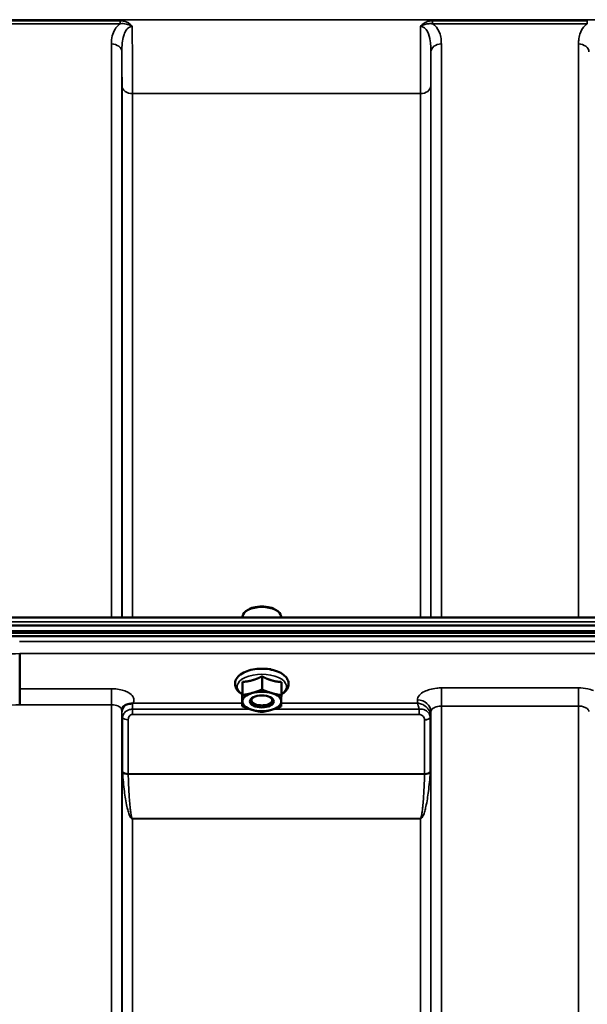
# Model space of a CAD drawing. Units: millimetres. Extents: x 120 to 9960, y -10 to 7117.
# Drawn here: x 7124 to 7314, y 2953 to 3283 of the extents above; entities that cross this region are included whole.
import ezdxf

# ---------------------------------------------------------------- set-up
doc = ezdxf.new("R2010")
doc.units = ezdxf.units.MM
doc.header["$LTSCALE"] = 24
doc.layers.add('Visible (ISO)', color=7, linetype='Continuous', lineweight=50)
doc.layers.add('Visible Narrow (ISO)', color=7, linetype='Continuous', lineweight=35)

msp = doc.modelspace()

# ---------------------------------------------------------------- linework, layer by layer
at = {"layer": 'Visible (ISO)'}
for p, q in [((7931.48, 3082.72), (6955.53, 3082.72)), ((7198.58, 3082.72), (7198.58, 3082.99)), ((7200.17, 3085.13), (7199.76, 3084.84)), ((7209.85, 3085.13), (7210.25, 3084.84)), ((7211.43, 3082.72), (7211.43, 3082.99)), ((6946.35, 3079.98), (7940.67, 3079.98)), ((6945.65, 3077.54), (7941.36, 3077.54)), ((7941.29, 3078.1), (6945.73, 3078.1)), ((7940.67, 3076.43), (6946.35, 3076.43)), ((7124.01, 3070.59), (7124.01, 3070.59)), ((7124.01, 3070.59), (7124.01, 3058.85)), ((7205.07, 3062.98), (7205.07, 3058.57)), ((7207.89, 3065.34), (7207.62, 3065.34)), ((7198.54, 3061.13), (7198.54, 3056.72)), ((7211.54, 3061.07), (7211.54, 3056.66)), ((7124.01, 3058.85), (7124.01, 3058.85)), ((7198.48, 3057.38), (7198.48, 3052.97)), ((7202.15, 3054), (7202.15, 3054)), ((7207.87, 3054), (7207.87, 3054))]:
    msp.add_line(p, q, dxfattribs=at)
for centre, major_axis, start_param, end_param in [((7205.01, 3082.99), (-6.42, 0), 3.141593, 6.283185), ((7205.01, 3083.42), (-5.92, 0), 3.757072, 5.667706), ((7205.01, 3054.58), (-6.5, 0), 5.227261, 6.274459), ((7205.01, 3055.01), (3.5, 0), 2.62378, 6.800998), ((7205.01, 3054.58), (-6.5, 0), 4.180064, 5.227261), ((7205.01, 3054.58), (6.5, 0), 6.274459, 7.321656), ((7205.01, 3054.58), (-6.5, 0), 6.274459, 7.321656), ((7205.01, 3054.58), (6.5, 0), 5.227261, 6.274459), ((7205.01, 3054.58), (6.5, 0), 4.180064, 5.227261)]:
    msp.add_ellipse(centre, major_axis=major_axis, ratio=0.5, start_param=start_param, end_param=end_param, dxfattribs=at)
msp.add_ellipse((7205.01, 3054.58), major_axis=(4, 0), ratio=0.5, dxfattribs=at)
for points, knots in [([(7211.54, 3056.94), (7211.83, 3057.11), (7212.11, 3057.3), (7212.94, 3057.97), (7213.41, 3058.53), (7213.9, 3059.68), (7214, 3060.24), (7213.89, 3061.27), (7213.73, 3061.75), (7213.18, 3062.68), (7212.77, 3063.11), (7211.7, 3063.96), (7210.99, 3064.34), (7209.41, 3064.96), (7208.52, 3065.19), (7206.68, 3065.49), (7205.73, 3065.56), (7203.84, 3065.53), (7202.91, 3065.44), (7201.12, 3065.1), (7200.27, 3064.85), (7198.73, 3064.19), (7198.04, 3063.78), (7196.93, 3062.8), (7196.49, 3062.23), (7196.07, 3061.08), (7196.01, 3060.53), (7196.17, 3059.51), (7196.36, 3059.04), (7196.95, 3058.12), (7197.39, 3057.69), (7198.09, 3057.18), (7198.28, 3057.05), (7198.48, 3056.94)], [0.878243, 0.878243, 0.878243, 0.878243, 1.026975, 1.026975, 1.367365, 1.367365, 1.629423, 1.629423, 1.865348, 1.865348, 2.146672, 2.146672, 2.488694, 2.488694, 2.836749, 2.836749, 3.17718, 3.17718, 3.515243, 3.515243, 3.856525, 3.856525, 4.205557, 4.205557, 4.540978, 4.540978, 4.795723, 4.795723, 5.033665, 5.033665, 5.322394, 5.322394, 5.422396, 5.422396, 5.422396, 5.422396]), ([(7208.15, 3065.32), (7208.15, 3065.32), (7208.15, 3065.32), (7208.1, 3065.32), (7208.04, 3065.33), (7207.95, 3065.33), (7207.92, 3065.34), (7207.89, 3065.34)], [-0.00021106, -0.00021106, -0.00021106, -0.00021106, 0, 0, 0.01711729, 0.01711729, 0.02661814, 0.02661814, 0.02661814, 0.02661814]), ([(7124.01, 3058.85), (7124.01, 3058.58), (7124.01, 3058.23), (7124.02, 3057.4), (7124.03, 3056.93), (7124.04, 3055.93), (7124.05, 3055.4), (7124.07, 3054.39), (7124.08, 3053.9), (7124.1, 3053.46), (7124.1, 3053.46), (7124.1, 3053.45)], [0, 0, 0, 0, 0.1562232, 0.1562232, 0.3124676, 0.3124676, 0.468751, 0.468751, 0.6195033, 0.6195033, 0.621029, 0.621029, 0.621029, 0.621029]), ([(7158.44, 3052.53), (7158.42, 3052.49), (7158.4, 3052.45), (7158.35, 3052.36), (7158.33, 3052.31), (7158.29, 3052.2), (7158.27, 3052.13), (7158.24, 3052), (7158.23, 3051.93), (7158.21, 3051.79), (7158.2, 3051.71), (7158.2, 3051.64)], [-1.3858089, -1.3858089, -1.3858089, -1.3858089, -1.3444711, -1.3444711, -1.3031332, -1.3031332, -1.2617954, -1.2617954, -1.2204576, -1.2204576, -1.1791197, -1.1791197, -1.1791197, -1.1791197]), ([(7160.13, 3053.68), (7159.69, 3053.58), (7159.31, 3053.4), (7158.75, 3052.96), (7158.56, 3052.74), (7158.44, 3052.53)], [0, 0, 0, 0, 0.1555044, 0.1555044, 0.281759, 0.281759, 0.281759, 0.281759]), ([(7161.72, 3053.93), (7161.69, 3053.92), (7161.66, 3053.91), (7161.57, 3053.89), (7161.51, 3053.88), (7161.34, 3053.86), (7161.22, 3053.84), (7160.8, 3053.8), (7160.46, 3053.76), (7160.13, 3053.68)], [0, 0, 0, 0, 0.010789, 0.010789, 0.0290266, 0.0290266, 0.0609789, 0.0609789, 0.1272675, 0.1272675, 0.1272675, 0.1272675]), ([(7161.93, 3054.02), (7161.92, 3054.02), (7161.92, 3054.02), (7161.85, 3053.99), (7161.78, 3053.96), (7161.72, 3053.93)], [-0.00150037, -0.00150037, -0.00150037, -0.00150037, 0, 0, 0.02478172, 0.02478172, 0.02478172, 0.02478172]), ([(7158.2, 3051.64), (7158.2, 3051.63), (7158.2, 3051.62), (7158.2, 3051.61), (7158.2, 3051.61), (7158.2, 3051.61)], [0.88725198, 0.88725198, 0.88725198, 0.88725198, 0.89839691, 0.89839691, 0.89983277, 0.89983277, 0.89983277, 0.89983277])]:
    msp.add_open_spline(points, degree=3, knots=knots, dxfattribs=at)
for points, weights in [([(7201.81, 3061.65), (7203.32, 3062.08), (7205.07, 3062.98)], [1, 1.05008356558, 1.02350695612]), ([(7205.07, 3062.98), (7206.81, 3062.06), (7208.31, 3061.62)], [1.02350695612, 1.05008356558, 1]), ([(7198.51, 3058.85), (7198.52, 3059.72), (7198.54, 3061.13)], [1, 1.05008356558, 1.02350695612]), ([(7198.54, 3061.13), (7200.29, 3061.22), (7201.81, 3061.65)], [1.02350695612, 1.05008356558, 1]), ([(7208.31, 3061.62), (7209.81, 3061.18), (7211.54, 3061.07)], [1, 1.05008356558, 1.02350695612]), ([(7198.48, 3057.38), (7198.49, 3057.98), (7198.51, 3058.85)], [1.02350695612, 1.05008356558, 1]), ([(7198.51, 3054.61), (7198.52, 3055.48), (7198.54, 3056.72)], [1, 1.0379548493, 1]), ([(7198.54, 3056.72), (7200.29, 3056.98), (7201.81, 3057.41)], [1, 1.0379548493, 1]), ([(7201.81, 3057.41), (7203.32, 3057.84), (7205.07, 3058.57)], [1, 1.0379548493, 1]), ([(7205.07, 3058.57), (7206.81, 3057.82), (7208.31, 3057.38)], [1, 1.0379548493, 1]), ([(7208.31, 3057.38), (7209.81, 3056.94), (7211.54, 3056.66)], [1, 1.0379548493, 1]), ([(7211.54, 3056.66), (7211.52, 3055.42), (7211.51, 3054.55)], [1, 1.0379548493, 1]), ([(7198.48, 3052.97), (7198.49, 3053.74), (7198.51, 3054.61)], [1, 1.0379548493, 1]), ([(7201.71, 3051.78), (7200.21, 3052.22), (7198.48, 3052.97)], [1, 1.0379548493, 1]), ([(7211.47, 3052.91), (7209.72, 3052.18), (7208.21, 3051.75)], [1, 1.0379548493, 1]), ([(7211.51, 3054.55), (7211.49, 3053.68), (7211.47, 3052.91)], [1, 1.0379548493, 1]), ([(7204.94, 3051.06), (7203.21, 3051.34), (7201.71, 3051.78)], [1, 1.0379548493, 1]), ([(7208.21, 3051.75), (7206.69, 3051.32), (7204.94, 3051.06)], [1, 1.0379548493, 1])]:
    msp.add_rational_spline(points, weights, degree=2, dxfattribs=at)
msp.add_open_spline([(7207.8, 3065.34), (7207.88, 3065.31), (7207.95, 3065.29), (7208.03, 3065.26)], degree=3, dxfattribs=at)
at = {"layer": 'Visible Narrow (ISO)'}
for p, q in [((7833.88, 3282.81), (7053.13, 3282.81)), ((7157.64, 3282.45), (7105.88, 3282.45)), ((7105.88, 3281.45), (7157.64, 3281.45)), ((7157.64, 3282.45), (7157.64, 3281.45)), ((7313.89, 3282.45), (7262.13, 3282.45)), ((7262.13, 3282.45), (7262.13, 3281.45)), ((7262.13, 3281.45), (7313.89, 3281.45)), ((7313.89, 3281.45), (7313.89, 3282.45)), ((7154.7, 3082.72), (7154.7, 3274.68)), ((7265.06, 3274.68), (7265.06, 3082.72)), ((7310.95, 3082.72), (7310.95, 3274.68)), ((7158.2, 3272.02), (7158.2, 3082.72)), ((7261.56, 3082.72), (7261.56, 3272.02)), ((7158.23, 3082.72), (7158.23, 3260.68)), ((7261.54, 3260.68), (7261.54, 3082.72)), ((7161.73, 3258.05), (7161.73, 3082.72)), ((7161.73, 3258.05), (7258.04, 3258.05)), ((7258.04, 3082.72), (7258.04, 3258.05)), ((6955.53, 3081.23), (7931.48, 3081.23)), ((7763.07, 3074.66), (7123.94, 3074.66)), ((7124.01, 3070.59), (7763.01, 3070.59)), ((7310.95, 3059.1), (7265.06, 3059.1)), ((7265.06, 3059.1), (7265.06, 3053.03)), ((7310.95, 3059.1), (7310.95, 3053.03)), ((7154.7, 3058.85), (7124.01, 3058.85)), ((7154.7, 3053.45), (7154.7, 3058.85)), ((7124.1, 3053.45), (7154.7, 3053.45)), ((7154.7, 1878.47), (7154.7, 3053.45)), ((7198.48, 3054.02), (7161.93, 3054.02)), ((7257.05, 3054.02), (7211.5, 3054.02)), ((7257.07, 3055.07), (7257.05, 3054.02)), ((7265.06, 3053.03), (7265.06, 1878.47)), ((7265.06, 3053.03), (7310.95, 3053.03)), ((7310.95, 2087.51), (7310.95, 3053.03)), ((7158.2, 3051.61), (7158.2, 1881.94)), ((7158.21, 3051.74), (7158.22, 3050.99)), ((7158.23, 1885.01), (7158.23, 3049.64)), ((7158.43, 3030.99), (7158.43, 3049.09)), ((7161.72, 3050.18), (7161.72, 3051.97)), ((7201.11, 3051.97), (7161.72, 3051.97)), ((7161.72, 3050.18), (7257.62, 3050.18)), ((7257.62, 3051.97), (7208.93, 3051.97)), ((7257.62, 3050.18), (7257.62, 3051.97)), ((7261.34, 3049.07), (7261.34, 3030.99)), ((7261.54, 3049.62), (7261.56, 3051.17)), ((7261.54, 3049.62), (7261.54, 1885.01)), ((7261.56, 1881.94), (7261.56, 3051.17)), ((7160.31, 3048.44), (7160.31, 3030.38)), ((7259.45, 3030.38), (7259.45, 3048.42)), ((7259.45, 3030.38), (7160.31, 3030.38)), ((7160.32, 3030.25), (7259.45, 3030.25)), ((7161.73, 3015.38), (7161.73, 3015.29)), ((7258.04, 3015.38), (7161.73, 3015.38)), ((7161.73, 3015.29), (7161.73, 1889.92)), ((7161.73, 3015.29), (7258.04, 3015.29)), ((7258.04, 3015.38), (7258.04, 3015.29)), ((7258.04, 1889.92), (7258.04, 3015.29))]:
    msp.add_line(p, q, dxfattribs=at)
for centre, major_axis, ratio, start_param, end_param in [((7154.7, 3271.99), (3.5, 0), 0.767465, 0.008727, 1.570796), ((7265.06, 3271.99), (-3.5, 0), 0.767465, 4.712389, 6.274459), ((7310.95, 3271.99), (3.5, 0), 0.767465, 0.008727, 1.570796), ((7161.73, 3260.7), (-3.5, 0), 0.75599, 0.008727, 1.570796), ((7258.04, 3260.7), (3.5, 0), 0.75599, 4.712389, 6.274459), ((7385.3, 2665.8), (-18712.37, -704.3), 0.022128, 4.72552, 4.726132), ((7205.01, 3059.53), (8.26, 0), 0.5, 5.625049, 10.082914), ((7205.51, 3063.22), (4.9, 0), 0.507558, 0.8686, 1.000198), ((7545.64, 2668.38), (-18185.58, -681.02), 0.022017, 4.734747, 4.735377), ((7161.72, 3051), (-3.5, -0.06), 0.861596, 5.170182, 6.268176), ((7257.07, 3051.19), (4.5, -0.08), 0.861596, 0.015019, 1.585606), ((7161.73, 3049.65), (-3.5, 0), 0.486627, 0.008727, 0.339837), ((7160.31, 3049.41), (-2, 0), 0.486627, 0.339837, 1.570796), ((7259.45, 3049.44), (2, 0.05), 0.486526, 4.699077, 5.930037), ((7259.45, 3049.39), (2, 0), 0.4866, 4.712389, 5.943348), ((7258.04, 3049.65), (3.5, 0.1), 0.486488, 5.930046, 6.260583), ((7258.04, 3049.63), (3.5, 0), 0.4866, 5.943348, 6.274459), ((7160.31, 3031.3), (-2, 0), 0.4635, 0.339837, 1.570796), ((7160.32, 3031.04), (-2, -0.06), 0.398616, 0.334952, 1.559576), ((7259.45, 3031.3), (2, 0), 0.4635, 4.712389, 5.943348), ((7259.45, 3031.04), (2, -0.06), 0.398616, 4.723609, 5.948233)]:
    msp.add_ellipse(centre, major_axis=major_axis, ratio=ratio, start_param=start_param, end_param=end_param, dxfattribs=at)
for points, knots in [([(7157.64, 3281.45), (7157.48, 3281.34), (7157.33, 3281.22), (7156.67, 3280.66), (7156.25, 3280.17), (7155.93, 3279.66), (7155.46, 3278.93), (7155.17, 3278.16), (7154.77, 3276.49), (7154.7, 3275.58), (7154.7, 3274.68)], [0.457939, 0.457939, 0.457939, 0.457939, 0.528745, 0.528745, 0.788731, 0.788731, 0.788731, 1.156714, 1.156714, 1.577462, 1.577462, 1.577462, 1.577462]), ([(7161.66, 3280.55), (7161.44, 3280.87), (7161.17, 3281.16), (7160.56, 3281.64), (7160.23, 3281.84), (7159.88, 3281.99), (7159.53, 3282.15), (7159.16, 3282.26), (7158.4, 3282.41), (7158.02, 3282.45), (7157.64, 3282.45)], [-0.4572308, -0.4572308, -0.4572308, -0.4572308, -0.3417871, -0.3417871, -0.2286154, -0.2286154, -0.2286154, -0.1143077, -0.1143077, 0, 0, 0, 0]), ([(7157.64, 3281.45), (7157.96, 3281.49), (7158.28, 3281.5), (7158.94, 3281.47), (7159.27, 3281.43), (7159.6, 3281.36), (7159.92, 3281.29), (7160.25, 3281.19), (7160.93, 3280.93), (7161.28, 3280.77), (7161.66, 3280.55)], [0, 0, 0, 0, 0.1143077, 0.1143077, 0.2286154, 0.2286154, 0.2286154, 0.3417871, 0.3417871, 0.4572308, 0.4572308, 0.4572308, 0.4572308]), ([(7158.2, 3272.02), (7158.2, 3273.04), (7158.23, 3274.06), (7158.43, 3275.89), (7158.57, 3276.71), (7158.8, 3277.47), (7158.96, 3278.01), (7159.17, 3278.52), (7159.69, 3279.42), (7160.01, 3279.82), (7160.6, 3280.26), (7160.85, 3280.39), (7161.28, 3280.52), (7161.47, 3280.55), (7161.66, 3280.55)], [-1.577462, -1.577462, -1.577462, -1.577462, -1.156714, -1.156714, -0.788731, -0.788731, -0.788731, -0.528745, -0.528745, -0.26654, -0.26654, -0.112766, -0.112766, 0, 0, 0, 0]), ([(7161.73, 3258.05), (7161.73, 3259.66), (7161.73, 3261.46), (7161.72, 3265.36), (7161.71, 3267.46), (7161.7, 3270.82), (7161.7, 3272.04), (7161.68, 3275.62), (7161.67, 3278.07), (7161.66, 3280.55)], [0, 0, 0, 0, 0.667486, 0.667486, 1.334968, 1.334968, 1.693505, 1.693505, 2.372515, 2.372515, 2.372515, 2.372515]), ([(7258.11, 3280.55), (7258.1, 3278.72), (7258.09, 3276.9), (7258.07, 3271.86), (7258.06, 3268.77), (7258.05, 3264.1), (7258.04, 3262.4), (7258.04, 3259.86), (7258.04, 3258.93), (7258.04, 3258.05)], [0.528301, 0.528301, 0.528301, 0.528301, 1.02979, 1.02979, 1.958051, 1.958051, 2.538214, 2.538214, 2.900816, 2.900816, 2.900816, 2.900816]), ([(7262.13, 3282.45), (7261.94, 3282.45), (7261.75, 3282.44), (7261.25, 3282.39), (7260.94, 3282.34), (7260.17, 3282.13), (7259.71, 3281.94), (7258.83, 3281.39), (7258.41, 3281.01), (7258.11, 3280.55)], [-0.4562317, -0.4562317, -0.4562317, -0.4562317, -0.3990779, -0.3990779, -0.3076317, -0.3076317, -0.1613179, -0.1613179, 0.000999, 0.000999, 0.000999, 0.000999]), ([(7258.11, 3280.55), (7258.64, 3280.86), (7259.12, 3281.06), (7260.02, 3281.34), (7260.44, 3281.43), (7261.12, 3281.49), (7261.39, 3281.5), (7261.81, 3281.48), (7261.97, 3281.47), (7262.13, 3281.45)], [-0.000999, -0.000999, -0.000999, -0.000999, 0.1613179, 0.1613179, 0.3076317, 0.3076317, 0.3990779, 0.3990779, 0.4562317, 0.4562317, 0.4562317, 0.4562317]), ([(7258.11, 3280.55), (7259.04, 3280.55), (7259.9, 3279.8), (7260.91, 3277.91), (7261.19, 3276.81), (7261.45, 3274.95), (7261.51, 3274.21), (7261.56, 3272.98), (7261.57, 3272.5), (7261.56, 3272.02)], [-1.577291, -1.577291, -1.577291, -1.577291, -1.017353, -1.017353, -0.51262, -0.51262, -0.197161, -0.197161, 0, 0, 0, 0]), ([(7265.06, 3274.68), (7265.06, 3275.1), (7265.05, 3275.53), (7264.95, 3276.63), (7264.83, 3277.3), (7264.28, 3279.02), (7263.72, 3280.07), (7262.57, 3281.12), (7262.36, 3281.29), (7262.13, 3281.45)], [0, 0, 0, 0, 0.197161, 0.197161, 0.51262, 0.51262, 1.017353, 1.017353, 1.119403, 1.119403, 1.119403, 1.119403]), ([(7313.89, 3281.45), (7313.66, 3281.29), (7313.45, 3281.12), (7312.3, 3280.07), (7311.73, 3279.02), (7311.19, 3277.3), (7311.07, 3276.63), (7310.97, 3275.53), (7310.95, 3275.1), (7310.95, 3274.68)], [0.457889, 0.457889, 0.457889, 0.457889, 0.559938, 0.559938, 1.064672, 1.064672, 1.38013, 1.38013, 1.577291, 1.577291, 1.577291, 1.577291]), ([(7158.2, 3272.02), (7158.2, 3271.74), (7158.2, 3271.47), (7158.21, 3269.22), (7158.22, 3267.31), (7158.23, 3263.77), (7158.23, 3262.13), (7158.23, 3260.68)], [-1.425459, -1.425459, -1.425459, -1.425459, -1.334968, -1.334968, -0.667486, -0.667486, 0, 0, 0, 0]), ([(7261.54, 3260.68), (7261.54, 3261.47), (7261.54, 3262.31), (7261.54, 3264.63), (7261.55, 3266.17), (7261.55, 3269.15), (7261.56, 3270.56), (7261.56, 3272.02)], [-2.900816, -2.900816, -2.900816, -2.900816, -2.538214, -2.538214, -1.958051, -1.958051, -1.475357, -1.475357, -1.475357, -1.475357]), ([(7207.85, 3065.34), (7207.9, 3065.33), (7207.96, 3065.33), (7208.06, 3065.32), (7208.11, 3065.32), (7208.15, 3065.32)], [0.11190355, 0.11190355, 0.11190355, 0.11190355, 0.1290799, 0.1290799, 0.14423961, 0.14423961, 0.14423961, 0.14423961]), ([(7265.06, 3059.1), (7264.55, 3059.1), (7264.03, 3059.07), (7262.7, 3058.94), (7261.92, 3058.79), (7260.55, 3058.41), (7259.96, 3058.18), (7258.71, 3057.56), (7258.11, 3057.11), (7257.3, 3056.14), (7257.07, 3055.6), (7257.07, 3055.07)], [-1.241906, -1.241906, -1.241906, -1.241906, -1.087158, -1.087158, -0.83956, -0.83956, -0.622891, -0.622891, -0.313269, -0.313269, 0, 0, 0, 0]), ([(7315.93, 3058.21), (7315.35, 3058.45), (7314.7, 3058.64), (7313.06, 3058.99), (7311.99, 3059.1), (7310.95, 3059.1)], [-0.5339531, -0.5339531, -0.5339531, -0.5339531, -0.3128615, -0.3128615, 0, 0, 0, 0]), ([(7161.93, 3054.02), (7162.12, 3054.37), (7162.21, 3054.73), (7162.19, 3055.58), (7161.98, 3056.08), (7161.22, 3056.98), (7160.66, 3057.41), (7159.49, 3057.99), (7158.93, 3058.2), (7157.65, 3058.56), (7156.92, 3058.7), (7155.67, 3058.82), (7155.18, 3058.85), (7154.7, 3058.85)], [-1.37311, -1.37311, -1.37311, -1.37311, -1.160963, -1.160963, -0.870612, -0.870612, -0.580338, -0.580338, -0.377206, -0.377206, -0.145079, -0.145079, 0, 0, 0, 0]), ([(7154.7, 3053.45), (7154.93, 3053.45), (7155.15, 3053.44), (7155.74, 3053.38), (7156.08, 3053.31), (7156.68, 3053.14), (7156.93, 3053.03), (7157.48, 3052.75), (7157.74, 3052.54), (7158.1, 3052.1), (7158.19, 3051.86), (7158.2, 3051.62), (7158.2, 3051.61), (7158.2, 3051.61)], [0, 0, 0, 0, 0.145079, 0.145079, 0.377206, 0.377206, 0.580338, 0.580338, 0.870612, 0.870612, 1.160963, 1.160963, 1.164343, 1.164343, 1.164343, 1.164343]), ([(7161.72, 3051.97), (7161.72, 3052.4), (7161.72, 3052.81), (7161.72, 3053.46), (7161.72, 3053.72), (7161.72, 3053.93)], [0.09204344, 0.09204344, 0.09204344, 0.09204344, 0.12370904, 0.12370904, 0.15011373, 0.15011373, 0.15011373, 0.15011373]), ([(7257.05, 3054.02), (7257.15, 3053.79), (7257.25, 3053.49), (7257.44, 3052.8), (7257.54, 3052.41), (7257.62, 3051.97)], [-0.18734511, -0.18734511, -0.18734511, -0.18734511, -0.14408972, -0.14408972, -0.1027713, -0.1027713, -0.1027713, -0.1027713]), ([(7261.54, 3049.71), (7261.52, 3050.17), (7261.42, 3050.63), (7261.11, 3051.36), (7260.94, 3051.65), (7260.52, 3052.22), (7260.25, 3052.5), (7259.49, 3053.16), (7258.96, 3053.46), (7257.97, 3053.85), (7257.51, 3053.97), (7257.05, 3054.02)], [0, 0, 0, 0, 0.0351141, 0.0351141, 0.0605394, 0.0605394, 0.0917524, 0.0917524, 0.1440897, 0.1440897, 0.1873451, 0.1873451, 0.1873451, 0.1873451]), ([(7261.56, 3051.17), (7261.57, 3051.42), (7261.67, 3051.67), (7262.02, 3052.11), (7262.29, 3052.32), (7262.83, 3052.61), (7263.09, 3052.71), (7263.69, 3052.89), (7264.03, 3052.95), (7264.61, 3053.02), (7264.84, 3053.03), (7265.06, 3053.03)], [0, 0, 0, 0, 0.313269, 0.313269, 0.622891, 0.622891, 0.83956, 0.83956, 1.087158, 1.087158, 1.241906, 1.241906, 1.241906, 1.241906]), ([(7310.95, 3053.03), (7311.41, 3053.03), (7311.87, 3052.98), (7312.71, 3052.79), (7313.1, 3052.65), (7313.64, 3052.36), (7313.84, 3052.23), (7314.18, 3051.91), (7314.31, 3051.73), (7314.42, 3051.42), (7314.45, 3051.29), (7314.45, 3051.17)], [0, 0, 0, 0, 0.312862, 0.312862, 0.622464, 0.622464, 0.839222, 0.839222, 1.087028, 1.087028, 1.241907, 1.241907, 1.241907, 1.241907]), ([(7158.22, 3050.99), (7158.22, 3050.94), (7158.22, 3050.87), (7158.22, 3050.68), (7158.22, 3050.53), (7158.23, 3050.25), (7158.23, 3050.12), (7158.23, 3049.87), (7158.23, 3049.75), (7158.23, 3049.64)], [-0.1537102, -0.1537102, -0.1537102, -0.1537102, -0.123709, -0.123709, -0.0757071, -0.0757071, -0.0376163, -0.0376163, 0, 0, 0, 0]), ([(7161.72, 3051.97), (7161.29, 3051.97), (7160.86, 3051.89), (7159.87, 3051.53), (7159.38, 3051.16), (7158.77, 3050.43), (7158.61, 3050.08), (7158.45, 3049.54), (7158.43, 3049.32), (7158.43, 3049.09)], [0, 0, 0, 0, 0.0557438, 0.0557438, 0.1409579, 0.1409579, 0.2173324, 0.2173324, 0.2727254, 0.2727254, 0.2727254, 0.2727254]), ([(7160.31, 3048.44), (7160.31, 3048.6), (7160.32, 3048.76), (7160.39, 3049.14), (7160.46, 3049.36), (7160.72, 3049.77), (7160.93, 3049.96), (7161.35, 3050.14), (7161.54, 3050.18), (7161.72, 3050.18)], [-0.2727254, -0.2727254, -0.2727254, -0.2727254, -0.2173324, -0.2173324, -0.1409579, -0.1409579, -0.0557438, -0.0557438, 0, 0, 0, 0]), ([(7261.34, 3049.16), (7261.32, 3049.64), (7261.19, 3050.12), (7260.72, 3050.89), (7260.41, 3051.21), (7259.79, 3051.62), (7259.5, 3051.76), (7258.9, 3051.94), (7258.58, 3052), (7258.04, 3052.01), (7257.83, 3052), (7257.62, 3051.97)], [0, 0, 0, 0, 0.0893292, 0.0893292, 0.1644699, 0.1644699, 0.2156285, 0.2156285, 0.2643962, 0.2643962, 0.2948759, 0.2948759, 0.2948759, 0.2948759]), ([(7257.62, 3050.18), (7257.73, 3050.18), (7257.83, 3050.17), (7258.09, 3050.12), (7258.24, 3050.08), (7258.54, 3049.94), (7258.68, 3049.85), (7258.99, 3049.6), (7259.14, 3049.42), (7259.38, 3048.99), (7259.44, 3048.73), (7259.45, 3048.47)], [-0.2948759, -0.2948759, -0.2948759, -0.2948759, -0.2643962, -0.2643962, -0.2156285, -0.2156285, -0.1644699, -0.1644699, -0.0893292, -0.0893292, 0, 0, 0, 0]), ([(7261.34, 3049.07), (7261.34, 3049.08), (7261.34, 3049.1), (7261.34, 3049.13), (7261.34, 3049.14), (7261.34, 3049.16)], [0, 0, 0, 0, 0.00288296, 0.00288296, 0.005765932, 0.005765932, 0.005765932, 0.005765932]), ([(7261.54, 3049.62), (7261.54, 3049.63), (7261.54, 3049.65), (7261.54, 3049.68), (7261.54, 3049.7), (7261.54, 3049.71)], [0, 0, 0, 0, 0.001194825, 0.001194825, 0.00238965, 0.00238965, 0.00238965, 0.00238965]), ([(7259.45, 3048.47), (7259.45, 3048.46), (7259.45, 3048.45), (7259.45, 3048.43), (7259.45, 3048.43), (7259.45, 3048.42)], [-0.005765932, -0.005765932, -0.005765932, -0.005765932, -0.00288296, -0.00288296, 0, 0, 0, 0]), ([(7158.43, 3030.99), (7158.43, 3030.95), (7158.43, 3030.91), (7158.43, 3030.82), (7158.43, 3030.78), (7158.44, 3030.73)], [0, 0, 0, 0, 0.01435585, 0.01435585, 0.02871171, 0.02871171, 0.02871171, 0.02871171]), ([(7158.44, 3030.73), (7158.57, 3028.64), (7158.76, 3026.55), (7159.23, 3022.77), (7159.49, 3021.06), (7159.97, 3018.86), (7160.1, 3018.36), (7160.38, 3017.36), (7160.54, 3016.86), (7160.82, 3016.23), (7160.88, 3016.09), (7161.04, 3015.82), (7161.12, 3015.69), (7161.3, 3015.49), (7161.36, 3015.43), (7161.53, 3015.33), (7161.61, 3015.29), (7161.73, 3015.29)], [-5.688902, -5.688902, -5.688902, -5.688902, -5.035548, -5.035548, -4.496618, -4.496618, -4.33723, -4.33723, -4.177842, -4.177842, -4.134036, -4.134036, -4.09023, -4.09023, -4.067663, -4.067663, -4.052899, -4.052899, -4.052899, -4.052899]), ([(7160.32, 3030.25), (7160.32, 3030.27), (7160.31, 3030.29), (7160.31, 3030.33), (7160.31, 3030.36), (7160.31, 3030.38)], [-0.02871171, -0.02871171, -0.02871171, -0.02871171, -0.01435585, -0.01435585, 0, 0, 0, 0]), ([(7161.73, 3015.38), (7161.68, 3015.38), (7161.64, 3015.42), (7161.57, 3015.51), (7161.54, 3015.58), (7161.47, 3015.77), (7161.43, 3015.9), (7161.37, 3016.16), (7161.34, 3016.29), (7161.22, 3016.9), (7161.15, 3017.39), (7161.03, 3018.36), (7160.98, 3018.84), (7160.77, 3020.97), (7160.66, 3022.61), (7160.45, 3026.25), (7160.37, 3028.25), (7160.32, 3030.25)], [4.052899, 4.052899, 4.052899, 4.052899, 4.067663, 4.067663, 4.09023, 4.09023, 4.134036, 4.134036, 4.177842, 4.177842, 4.33723, 4.33723, 4.496618, 4.496618, 5.035548, 5.035548, 5.688902, 5.688902, 5.688902, 5.688902]), ([(7258.04, 3015.29), (7258.15, 3015.29), (7258.24, 3015.33), (7258.4, 3015.43), (7258.47, 3015.49), (7258.64, 3015.69), (7258.73, 3015.82), (7258.88, 3016.09), (7258.95, 3016.23), (7259.23, 3016.86), (7259.39, 3017.36), (7259.67, 3018.36), (7259.79, 3018.86), (7260.27, 3021.06), (7260.53, 3022.77), (7261.01, 3026.55), (7261.2, 3028.64), (7261.33, 3030.73)], [0, 0, 0, 0, 0.014764, 0.014764, 0.037332, 0.037332, 0.081138, 0.081138, 0.124944, 0.124944, 0.284331, 0.284331, 0.443719, 0.443719, 0.982649, 0.982649, 1.636003, 1.636003, 1.636003, 1.636003]), ([(7259.45, 3030.25), (7259.39, 3028.25), (7259.31, 3026.25), (7259.11, 3022.61), (7259, 3020.97), (7258.79, 3018.84), (7258.74, 3018.36), (7258.62, 3017.39), (7258.55, 3016.9), (7258.43, 3016.29), (7258.4, 3016.16), (7258.33, 3015.9), (7258.3, 3015.77), (7258.22, 3015.58), (7258.19, 3015.51), (7258.13, 3015.42), (7258.09, 3015.38), (7258.04, 3015.38)], [-1.636003, -1.636003, -1.636003, -1.636003, -0.982649, -0.982649, -0.443719, -0.443719, -0.284331, -0.284331, -0.124944, -0.124944, -0.081138, -0.081138, -0.037332, -0.037332, -0.014764, -0.014764, 0, 0, 0, 0]), ([(7259.45, 3030.38), (7259.45, 3030.36), (7259.45, 3030.33), (7259.45, 3030.29), (7259.45, 3030.27), (7259.45, 3030.25)], [-0.02871171, -0.02871171, -0.02871171, -0.02871171, -0.01435585, -0.01435585, 0, 0, 0, 0]), ([(7261.33, 3030.73), (7261.33, 3030.78), (7261.33, 3030.82), (7261.34, 3030.91), (7261.34, 3030.95), (7261.34, 3030.99)], [0, 0, 0, 0, 0.01435585, 0.01435585, 0.02871171, 0.02871171, 0.02871171, 0.02871171])]:
    msp.add_open_spline(points, degree=3, knots=knots, dxfattribs=at)

doc.saveas('drawing.dxf')
